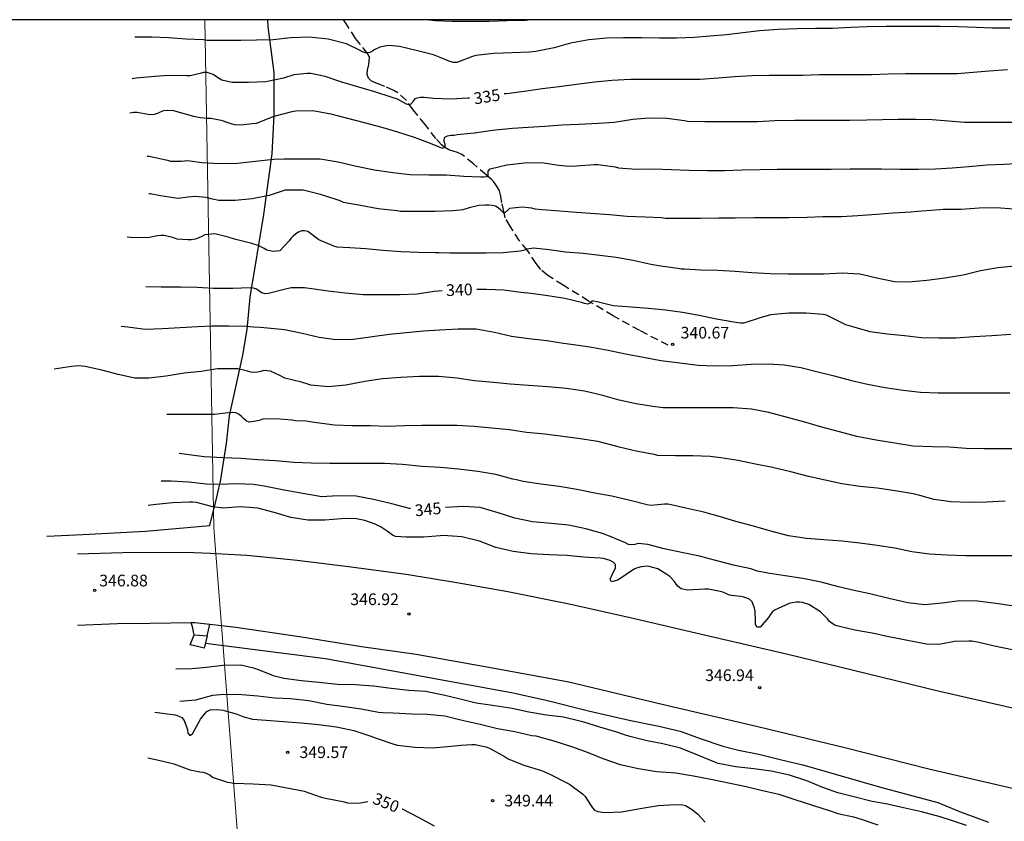
# Model space of a CAD drawing. Units: metres. Extents: x 573994 to 574344, y 4793790 to 4794040.
# Drawn here: x 574242 to 574305, y 4793989 to 4794040 of the extents above; entities that cross this region are included whole.
import ezdxf

# ---------------------------------------------------------------- set-up
doc = ezdxf.new("R2010")
doc.units = ezdxf.units.M
doc.linetypes.add('TRAZOS_NORMALES', pattern=[0.75, 0.5, -0.25])
for name, color, linetype in [('010103', 9, 'LIMITE_MUNICIPAL'), ('010106', 9, 'Continuous'), ('020104', 34, 'Continuous'), ('020204', 9, 'Continuous'), ('020307', 24, 'Continuous'), ('020308', 9, 'Continuous'), ('050102', 4, 'Continuous'), ('060110', 9, 'Continuous'), ('060111', 9, 'Continuous'), ('060124', 9, 'Continuous'), ('060128', 7, 'TRAZOS_NORMALES'), ('070108', 9, 'VALLA')]:
    doc.layers.add(name, color=color, linetype=linetype)
doc.layers.add('020105', color=24, linetype='Continuous', lineweight=30)
doc.styles.add('ARIAL', font='ARIAL.TTF', dxfattribs={"height": 1})
doc.styles.add('ARIALI', font='ARIALI.TTF', dxfattribs={"height": 1})
doc.linetypes.add('LIMITE_MUNICIPAL', pattern='A,0.75,-0.32,0.75,-0.25,[205,DONOSTI.shx,S=0.375,R=0,X=0,Y=0],-1,0', length=3.07)
doc.linetypes.add('VALLA', pattern='A,1,[200,DONOSTI.shx,S=0.1,R=0,X=0,Y=0],1', length=2)

# ---------------------------------------------------------------- blocks, each defined once
blk = doc.blocks.new('COTAPU')
blk.add_circle((0, 0), 0.075)

msp = doc.modelspace()

# ---------------------------------------------------------------- linework, layer by layer
at = {"layer": '010103', "lineweight": 0, "ltscale": 3, "flags": 128}
for points in [[(574254.419, 4794008.901), (574253.853, 4794040.404)], [(574254.569, 4794006.125), (574254.439, 4794007.81), (574254.419, 4794008.901)], [(574254.923, 4794001.518), (574254.569, 4794006.125)], [(574310.356, 4793959.495), (574258.396, 4793956.374), (574254.923, 4794001.518)]]:
    msp.add_lwpolyline(points, dxfattribs=at)
at = {"layer": '010106', "flags": 128}
msp.add_lwpolyline([(573994.383, 4793790.416), (574344.373, 4793790.409), (574344.378, 4794040.402), (573994.388, 4794040.409)], close=True, dxfattribs=at)
at = {"layer": '020104', "flags": 128}
for points, elevation in [([(574305.527, 4794039.861), (574304.411, 4794039.861), (574303.375, 4794039.909), (574302.233, 4794039.959), (574301.039, 4794039.973), (574299.845, 4794039.973), (574298.677, 4794039.973), (574297.587, 4794039.973), (574296.368, 4794039.953), (574295.318, 4794039.907), (574294.14, 4794039.851), (574293.062, 4794039.847), (574291.882, 4794039.813), (574290.66, 4794039.783), (574289.454, 4794039.693), (574288.38, 4794039.569), (574287.342, 4794039.445), (574286.294, 4794039.347), (574285.29, 4794039.263), (574284.134, 4794039.233), (574283.044, 4794039.227), (574281.89, 4794039.235), (574280.728, 4794039.237), (574279.632, 4794039.231), (574278.502, 4794039.127), (574277.322, 4794038.903), (574276.276, 4794038.607), (574275.1, 4794038.363), (574274.696, 4794038.335), (574273.56, 4794038.283), (574272.404, 4794038.239), (574271.246, 4794038.113), (574271.044, 4794038.047), (574270.026, 4794037.661), (574269.81, 4794037.667), (574269.588, 4794037.735), (574268.966, 4794037.975), (574268.54, 4794038.145), (574267.426, 4794038.427), (574266.348, 4794038.685), (574265.712, 4794038.763), (574265.508, 4794038.739), (574265.094, 4794038.647), (574264.718, 4794038.473), (574264.624, 4794038.393), (574264.454, 4794038.305), (574264.33, 4794038.275), (574264.164, 4794038.279), (574263.972, 4794038.349), (574263.786, 4794038.463), (574262.956, 4794038.854), (574261.768, 4794039.16), (574260.557, 4794039.294), (574259.371, 4794039.236), (574258.251, 4794039.124), (574257.165, 4794039.086), (574256.159, 4794039.084), (574255.107, 4794039.07), (574253.999, 4794039.068), (574253.765, 4794039.106), (574252.653, 4794039.156), (574251.529, 4794039.238), (574250.477, 4794039.286), (574249.415, 4794039.286), (574249.369, 4794039.286)], 334), ([(574274.727, 4794040.403), (574274.442, 4794040.367), (574273.24, 4794040.331), (574272.098, 4794040.297), (574270.906, 4794040.291), (574269.712, 4794040.293), (574268.63, 4794040.339), (574268.064, 4794040.403)], 333), ([(574249.038, 4794034.441), (574249.282, 4794034.473), (574249.51, 4794034.477), (574249.976, 4794034.395), (574250.208, 4794034.347), (574250.42, 4794034.333), (574250.624, 4794034.349), (574250.84, 4794034.409), (574251.018, 4794034.505), (574251.228, 4794034.591), (574251.428, 4794034.609), (574251.846, 4794034.579), (574252.064, 4794034.527), (574253.132, 4794034.207), (574253.566, 4794034.133), (574254.014, 4794034.097), (574254.232, 4794034.089), (574254.912, 4794033.951), (574255.33, 4794033.817), (574255.53, 4794033.745), (574255.74, 4794033.693), (574256.196, 4794033.657), (574256.902, 4794033.739), (574257.164, 4794033.773), (574258.311, 4794034.213), (574259.453, 4794034.521), (574259.673, 4794034.563), (574260.779, 4794034.579), (574261.939, 4794034.375), (574262.919, 4794034.115), (574264.073, 4794033.821), (574265.137, 4794033.527), (574266.219, 4794033.215), (574267.297, 4794032.869), (574268.319, 4794032.489), (574268.891, 4794032.247), (574269.091, 4794032.167), (574269.285, 4794032.237), (574269.271, 4794032.391), (574269.221, 4794032.585), (574269.221, 4794032.633), (574269.241, 4794032.837), (574269.257, 4794032.859), (574269.435, 4794032.951), (574269.637, 4794032.989), (574269.855, 4794033.003), (574270.053, 4794033.043), (574270.921, 4794033.122), (574271.161, 4794033.148), (574272.319, 4794033.312), (574272.517, 4794033.344), (574273.593, 4794033.44), (574274.609, 4794033.506), (574275.677, 4794033.568), (574276.779, 4794033.658), (574277.841, 4794033.714), (574279.115, 4794033.766), (574280.131, 4794033.84), (574281.333, 4794034.026), (574282.351, 4794034.108), (574283.507, 4794034.092), (574284.643, 4794033.942), (574284.845, 4794033.9), (574285.953, 4794033.88), (574287.077, 4794033.88), (574288.251, 4794033.88), (574289.339, 4794033.88), (574290.449, 4794033.938), (574291.723, 4794033.966), (574292.928, 4794033.968), (574294.082, 4794033.968), (574295.236, 4794033.968), (574296.352, 4794033.972), (574297.356, 4794034.014), (574298.366, 4794034.016), (574299.482, 4794034.016), (574300.532, 4794034.014), (574301.592, 4794033.91), (574302.612, 4794033.84), (574303.794, 4794033.84), (574304.884, 4794033.838), (574306.002, 4794033.842)], 336), ([(574250.164, 4794031.66), (574250.292, 4794031.659), (574251.47, 4794031.397), (574251.662, 4794031.331), (574252.33, 4794031.331), (574252.754, 4794031.377), (574253.672, 4794031.235), (574254.818, 4794031.181), (574255.943, 4794031.197), (574257.101, 4794031.339), (574258.257, 4794031.457), (574258.969, 4794031.483), (574260.141, 4794031.483), (574261.251, 4794031.483), (574262.419, 4794031.289), (574263.597, 4794031.005), (574264.749, 4794030.775), (574265.925, 4794030.595), (574267.021, 4794030.479), (574268.241, 4794030.449), (574269.349, 4794030.457), (574270.483, 4794030.367), (574271.565, 4794030.317), (574271.769, 4794030.317), (574271.971, 4794030.349), (574272.033, 4794030.421), (574272.033, 4794030.483), (574272.051, 4794030.685), (574272.177, 4794030.843), (574273.243, 4794031.093), (574274.369, 4794031.222), (574275.475, 4794031.246), (574276.585, 4794031.066), (574277.269, 4794031.01), (574277.717, 4794031.032), (574278.849, 4794031.114), (574279.073, 4794031.108), (574280.183, 4794030.962), (574280.411, 4794030.906), (574281.545, 4794030.82), (574282.689, 4794030.83), (574283.793, 4794030.792), (574284.947, 4794030.742), (574286.105, 4794030.722), (574287.211, 4794030.722), (574288.341, 4794030.766), (574289.491, 4794030.784), (574290.586, 4794030.806), (574291.778, 4794030.816), (574292.904, 4794030.822), (574294.05, 4794030.824), (574295.282, 4794030.83), (574296.282, 4794030.832), (574297.288, 4794030.832), (574298.482, 4794030.814), (574299.654, 4794030.812), (574300.75, 4794030.846), (574301.826, 4794030.908), (574302.898, 4794030.994), (574304.046, 4794031.1), (574305.14, 4794031.14), (574306.316, 4794031.194)], 337), ([(574305.79, 4794028.238), (574304.642, 4794028.33), (574303.558, 4794028.31), (574302.41, 4794028.23), (574301.242, 4794028.228), (574301.042, 4794028.206), (574299.87, 4794028.12), (574299.62, 4794028.088), (574299.172, 4794028.06), (574298.044, 4794027.982), (574296.968, 4794027.898), (574295.774, 4794027.816), (574294.724, 4794027.766), (574293.52, 4794027.756), (574292.52, 4794027.724), (574291.344, 4794027.688), (574290.282, 4794027.688), (574289.128, 4794027.688), (574287.905, 4794027.672), (574286.837, 4794027.668), (574285.669, 4794027.656), (574284.567, 4794027.656), (574283.425, 4794027.66), (574283.175, 4794027.688), (574282.111, 4794027.742), (574280.967, 4794027.786), (574279.829, 4794027.876), (574278.603, 4794027.964), (574277.709, 4794028.042), (574276.637, 4794028.121), (574275.505, 4794028.199), (574275.063, 4794028.243), (574274.851, 4794028.317), (574274.637, 4794028.343), (574274.227, 4794028.379), (574273.419, 4794028.301), (574273.073, 4794027.965), (574272.847, 4794028.191), (574272.681, 4794028.333), (574272.505, 4794028.431), (574272.291, 4794028.491), (574272.083, 4794028.515), (574271.857, 4794028.515), (574271.435, 4794028.489), (574270.815, 4794028.335), (574270.421, 4794028.199), (574270.221, 4794028.183), (574269.785, 4794028.149), (574268.637, 4794028.099), (574267.519, 4794028.097), (574266.421, 4794028.103), (574266.193, 4794028.131), (574264.985, 4794028.279), (574263.847, 4794028.487), (574262.761, 4794028.685), (574262.547, 4794028.783), (574262.345, 4794028.851), (574261.275, 4794029.187), (574260.165, 4794029.463), (574259.015, 4794029.477), (574257.987, 4794029.133), (574256.899, 4794028.917), (574255.811, 4794028.811), (574254.753, 4794028.807), (574254.353, 4794028.887), (574253.931, 4794028.999), (574253.234, 4794029.061), (574252.778, 4794029.021), (574252.114, 4794028.941), (574251.004, 4794029.097), (574250.346, 4794029.223), (574250.268, 4794029.223)], 338), ([(574305.832, 4794024.586), (574304.75, 4794024.488), (574303.638, 4794024.29), (574302.52, 4794024.02), (574301.362, 4794023.818), (574300.198, 4794023.674), (574299.012, 4794023.556), (574298.122, 4794023.58), (574296.988, 4794023.826), (574296.086, 4794024.044), (574295.876, 4794024.084), (574294.77, 4794024.14), (574293.592, 4794024.074), (574292.388, 4794024.066), (574291.28, 4794024.068), (574290.134, 4794024.098), (574288.97, 4794024.158), (574287.888, 4794024.252), (574286.788, 4794024.322), (574285.684, 4794024.342), (574284.645, 4794024.4), (574284.433, 4794024.404), (574284.207, 4794024.432), (574283.117, 4794024.596), (574282.481, 4794024.706), (574281.345, 4794024.945), (574280.255, 4794025.153), (574279.209, 4794025.281), (574278.135, 4794025.395), (574277.011, 4794025.489), (574275.961, 4794025.631), (574274.943, 4794025.735), (574274.535, 4794025.687), (574274.515, 4794025.681), (574274.311, 4794025.595), (574274.097, 4794025.545), (574273.015, 4794025.451), (574271.919, 4794025.431), (574270.745, 4794025.419), (574269.577, 4794025.419), (574268.901, 4794025.447), (574268.653, 4794025.453), (574267.561, 4794025.471), (574266.449, 4794025.513), (574265.277, 4794025.605), (574264.187, 4794025.697), (574263.169, 4794025.773), (574262.343, 4794025.805), (574262.133, 4794025.869), (574261.169, 4794026.275), (574260.997, 4794026.419), (574260.459, 4794026.817), (574260.259, 4794026.863), (574260.059, 4794026.859), (574259.863, 4794026.777), (574259.689, 4794026.667), (574259.519, 4794026.525), (574259.385, 4794026.375), (574259.265, 4794026.211), (574258.667, 4794025.579), (574258.449, 4794025.545), (574258.237, 4794025.537), (574257.835, 4794025.621), (574257.659, 4794025.731), (574257.273, 4794025.927), (574256.867, 4794026.053), (574255.755, 4794026.317), (574255.343, 4794026.461), (574254.497, 4794026.661), (574253.845, 4794026.591), (574253.661, 4794026.489), (574253.465, 4794026.405), (574253.239, 4794026.331), (574252.997, 4794026.285), (574252.763, 4794026.285), (574252.071, 4794026.315), (574251.87, 4794026.399), (574251.25, 4794026.567), (574251.044, 4794026.565), (574250.82, 4794026.527), (574250.188, 4794026.409), (574249.08, 4794026.439), (574248.876, 4794026.443)], 339), ([(574248.479, 4794020.749), (574248.921, 4794020.688), (574250.032, 4794020.554), (574251.135, 4794020.582), (574252.274, 4794020.649), (574253.396, 4794020.721), (574254.292, 4794020.752), (574255.398, 4794020.769), (574256.513, 4794020.749), (574256.971, 4794020.695), (574257.407, 4794020.665), (574257.879, 4794020.634), (574258.972, 4794020.521), (574260.101, 4794020.292), (574261.189, 4794020.038), (574262.257, 4794019.878), (574263.385, 4794019.913), (574264.618, 4794020.081), (574265.694, 4794020.22), (574266.769, 4794020.335), (574267.893, 4794020.44), (574268.94, 4794020.497), (574270.107, 4794020.565), (574271.269, 4794020.564), (574272.439, 4794020.363), (574273.549, 4794020.09), (574274.651, 4794019.946), (574275.806, 4794019.825), (574276.886, 4794019.646), (574277.362, 4794019.581), (574278.564, 4794019.411), (574279.742, 4794019.199), (574280.861, 4794018.953), (574282.004, 4794018.746), (574283.129, 4794018.544), (574284.345, 4794018.379), (574285.519, 4794018.238), (574286.591, 4794018.185), (574287.741, 4794018.218), (574288.929, 4794018.299), (574290.003, 4794018.314), (574291.041, 4794018.254), (574292.12, 4794018.076), (574293.203, 4794017.81), (574294.257, 4794017.559), (574295.278, 4794017.278), (574296.389, 4794017.02), (574297.532, 4794016.803), (574298.678, 4794016.625), (574299.784, 4794016.513), (574300.925, 4794016.464), (574302.097, 4794016.464), (574303.25, 4794016.464), (574304.306, 4794016.464), (574305.519, 4794016.464)], 341), ([(574306.121, 4794012.876), (574305.025, 4794012.865), (574303.865, 4794012.865), (574302.719, 4794012.887), (574301.626, 4794012.964), (574300.55, 4794012.985), (574299.33, 4794013.035), (574298.138, 4794013.229), (574296.936, 4794013.422), (574295.711, 4794013.666), (574294.582, 4794013.949), (574293.458, 4794014.252), (574292.357, 4794014.581), (574291.246, 4794014.88), (574290.058, 4794015.188), (574288.943, 4794015.417), (574287.757, 4794015.505), (574286.627, 4794015.499), (574285.473, 4794015.488), (574284.362, 4794015.495), (574283.274, 4794015.506), (574282.609, 4794015.573), (574281.534, 4794015.76), (574280.448, 4794015.998), (574279.409, 4794016.287), (574278.235, 4794016.573), (574277.06, 4794016.734), (574275.88, 4794016.856), (574274.634, 4794016.933), (574273.463, 4794017.012), (574272.375, 4794017.123), (574271.173, 4794017.24), (574270.02, 4794017.393), (574268.846, 4794017.507), (574267.631, 4794017.508), (574266.426, 4794017.441), (574265.262, 4794017.352), (574264.118, 4794017.183), (574262.899, 4794016.958), (574261.765, 4794016.844), (574260.663, 4794016.944), (574260.462, 4794017.01), (574260.057, 4794017.135), (574258.997, 4794017.407), (574258.63, 4794017.594), (574258.429, 4794017.682), (574258.06, 4794017.842), (574257.652, 4794017.899), (574257.44, 4794017.831), (574257.237, 4794017.785), (574257.038, 4794017.759), (574256.817, 4794017.786), (574256.601, 4794017.844), (574255.982, 4794017.999), (574255.773, 4794018.001), (574254.672, 4794018.002), (574253.611, 4794017.839), (574252.523, 4794017.718), (574251.378, 4794017.54), (574250.27, 4794017.41), (574249.37, 4794017.411), (574248.283, 4794017.644), (574247.238, 4794017.914), (574246.17, 4794018.147), (574245.747, 4794018.201), (574245.291, 4794018.157), (574244.188, 4794017.976)], 342), ([(574305.225, 4794009.505), (574304.034, 4794009.442), (574302.925, 4794009.413), (574301.748, 4794009.474), (574300.671, 4794009.612), (574299.749, 4794009.863), (574299.317, 4794009.979), (574298.166, 4794010.175), (574297.017, 4794010.344), (574295.91, 4794010.449), (574294.75, 4794010.614), (574293.68, 4794010.845), (574292.605, 4794011.085), (574291.471, 4794011.38), (574290.297, 4794011.66), (574289.208, 4794011.888), (574288.084, 4794012.107), (574286.985, 4794012.288), (574286.292, 4794012.366), (574285.18, 4794012.41), (574284.061, 4794012.41), (574282.938, 4794012.435), (574282.689, 4794012.495), (574281.544, 4794012.722), (574280.454, 4794012.97), (574280.226, 4794013.035), (574279.084, 4794013.332), (574277.949, 4794013.504), (574276.841, 4794013.659), (574275.689, 4794013.807), (574274.503, 4794013.918), (574273.417, 4794014.084), (574272.258, 4794014.198), (574271.146, 4794014.294), (574270.055, 4794014.367), (574268.952, 4794014.367), (574267.794, 4794014.36), (574266.684, 4794014.344), (574265.557, 4794014.31), (574264.464, 4794014.332), (574263.323, 4794014.347), (574262.173, 4794014.395), (574261.05, 4794014.538), (574260.331, 4794014.638), (574259.678, 4794014.663), (574259.467, 4794014.708), (574258.393, 4794014.795), (574257.572, 4794014.773), (574257.349, 4794014.693), (574257.13, 4794014.639), (574256.705, 4794014.582), (574256.511, 4794014.667), (574256.348, 4794014.805), (574256.21, 4794014.951), (574256.05, 4794015.074), (574255.852, 4794015.18), (574255.649, 4794015.191), (574255.186, 4794015.148), (574254.459, 4794015.075), (574253.406, 4794015.075), (574252.257, 4794015.075), (574251.425, 4794015.075)], 343), ([(574306.146, 4794005.989), (574304.953, 4794005.989), (574303.826, 4794005.989), (574302.679, 4794006.008), (574301.496, 4794006.042), (574300.365, 4794006.103), (574299.232, 4794006.249), (574298.135, 4794006.492), (574297.016, 4794006.662), (574295.888, 4794006.801), (574294.742, 4794006.948), (574293.592, 4794007.032), (574292.476, 4794007.118), (574291.311, 4794007.292), (574290.184, 4794007.589), (574289.081, 4794007.899), (574287.931, 4794008.21), (574286.962, 4794008.505), (574285.888, 4794008.808), (574284.721, 4794009.053), (574283.592, 4794009.313), (574283.37, 4794009.318), (574282.928, 4794009.27), (574282.478, 4794009.237), (574282.252, 4794009.273), (574281.163, 4794009.555), (574279.971, 4794009.819), (574278.878, 4794010.03), (574277.739, 4794010.265), (574276.595, 4794010.451), (574275.429, 4794010.593), (574274.289, 4794010.762), (574273.867, 4794010.866), (574273.619, 4794010.91), (574272.535, 4794011.209), (574271.373, 4794011.413), (574270.129, 4794011.557), (574268.972, 4794011.671), (574267.803, 4794011.74), (574266.548, 4794011.851), (574265.384, 4794011.927), (574264.158, 4794011.933), (574262.995, 4794011.933), (574261.878, 4794011.933), (574260.677, 4794011.936), (574259.562, 4794011.98), (574258.389, 4794012.093), (574257.266, 4794012.163), (574256.168, 4794012.25), (574255.013, 4794012.297), (574253.817, 4794012.353), (574252.678, 4794012.508), (574252.2, 4794012.57)], 344), ([(574305.674, 4793999.967), (574304.541, 4794000.192), (574303.527, 4794000.434), (574303.091, 4794000.519), (574302.889, 4794000.527), (574301.964, 4794000.491), (574301.09, 4794000.319), (574300.859, 4794000.315), (574300.169, 4794000.339), (574299.723, 4794000.405), (574298.644, 4794000.634), (574297.551, 4794000.842), (574296.902, 4794000.985), (574296.684, 4794001.029), (574295.584, 4794001.233), (574294.517, 4794001.475), (574294.294, 4794001.556), (574294.112, 4794001.652), (574293.95, 4794001.788), (574293.813, 4794001.945), (574293.38, 4794002.415), (574292.618, 4794002.871), (574292.214, 4794002.995), (574292.015, 4794003.02), (574291.809, 4794003.02), (574291.579, 4794002.99), (574291.366, 4794002.938), (574290.424, 4794002.521), (574290.275, 4794002.375), (574290.142, 4794002.207), (574290.037, 4794002.035), (574289.49, 4794001.412), (574289.287, 4794001.426), (574289.199, 4794001.607), (574289.193, 4794001.813), (574289.173, 4794002.445), (574289.133, 4794002.647), (574288.995, 4794003.041), (574288.843, 4794003.197), (574288.651, 4794003.286), (574288.459, 4794003.352), (574288.26, 4794003.386), (574287.633, 4794003.447), (574287.424, 4794003.51), (574287.245, 4794003.605), (574287.048, 4794003.683), (574286.829, 4794003.74), (574286.178, 4794003.866), (574285.951, 4794003.863), (574284.845, 4794003.796), (574284.424, 4794003.888), (574284.244, 4794004.026), (574284.115, 4794004.184), (574284.007, 4794004.357), (574283.708, 4794004.682), (574283.52, 4794004.804), (574282.941, 4794005.156), (574282.291, 4794005.329), (574281.859, 4794005.3), (574281.63, 4794005.237), (574281.445, 4794005.155), (574281.249, 4794005.037), (574280.897, 4794004.808), (574280.362, 4794004.445), (574279.962, 4794004.325), (574279.862, 4794004.504), (574279.953, 4794004.684), (574280.22, 4794005.226), (574280.214, 4794005.442), (574280.067, 4794005.602), (574279.879, 4794005.696), (574279.668, 4794005.77), (574279.448, 4794005.826), (574279.238, 4794005.856), (574278.155, 4794005.922), (574277.088, 4794006.017), (574275.974, 4794006.054), (574274.805, 4794006.129), (574273.64, 4794006.284), (574272.529, 4794006.544), (574271.479, 4794006.931), (574270.359, 4794007.216), (574269.161, 4794007.307), (574268.95, 4794007.276), (574267.888, 4794007.196), (574266.78, 4794007.196), (574266.104, 4794007.239), (574265.911, 4794007.323), (574265.726, 4794007.446), (574265.559, 4794007.582), (574265.181, 4794007.834), (574264.782, 4794008.024), (574264.128, 4794008.266), (574263.482, 4794008.396), (574262.619, 4794008.366), (574261.551, 4794008.288), (574260.47, 4794008.287), (574259.368, 4794008.451), (574258.306, 4794008.784), (574257.252, 4794009.057), (574256.137, 4794009.139), (574255.036, 4794009.068), (574254.374, 4794009.141), (574253.318, 4794009.428), (574253.09, 4794009.45), (574252.879, 4794009.451), (574251.79, 4794009.41), (574250.729, 4794009.289), (574250.227, 4794009.219)], 346), ([(574302.742, 4793988.682), (574301.778, 4793989.013), (574301.064, 4793989.238), (574299.855, 4793989.56), (574298.702, 4793989.83), (574297.681, 4793990.056), (574296.679, 4793990.233), (574295.508, 4793990.525), (574294.475, 4793990.793), (574293.52, 4793991.122), (574292.505, 4793991.562), (574291.393, 4793991.918), (574290.206, 4793992.182), (574289.099, 4793992.332), (574287.935, 4793992.464), (574286.794, 4793992.68), (574286.586, 4793992.761), (574285.495, 4793993.205), (574284.392, 4793993.646), (574283.259, 4793993.923), (574282.243, 4793994.117), (574281.134, 4793994.401), (574280.721, 4793994.521), (574280.296, 4793994.68), (574279.215, 4793995.002), (574278.18, 4793995.332), (574277.93, 4793995.396), (574276.868, 4793995.638), (574275.782, 4793995.774), (574274.655, 4793995.964), (574273.573, 4793996.206), (574272.478, 4793996.38), (574271.273, 4793996.534), (574270.239, 4793996.805), (574269.172, 4793997.053), (574268.022, 4793997.286), (574266.946, 4793997.366), (574265.82, 4793997.474), (574264.675, 4793997.629), (574263.512, 4793997.727), (574262.362, 4793997.749), (574261.18, 4793997.879), (574260.05, 4793997.976), (574258.922, 4793998.122), (574258.32, 4793998.279), (574257.302, 4793998.692), (574257.064, 4793998.761), (574256.157, 4793998.972), (574255.004, 4793998.968), (574253.959, 4793998.823), (574253.028, 4793998.747), (574251.996, 4793998.72)], 347), ([(574252.247, 4793996.666), (574253.284, 4793996.752), (574254.37, 4793997.057), (574255.069, 4793997.121), (574256.239, 4793997.094), (574257.261, 4793997.016), (574258.338, 4793996.895), (574259.364, 4793996.833), (574260.529, 4793996.712), (574261.684, 4793996.481), (574262.682, 4793996.355), (574263.897, 4793996.177), (574265.003, 4793995.974), (574265.278, 4793995.954), (574265.934, 4793995.915), (574267.146, 4793995.868), (574268.153, 4793995.832), (574269.267, 4793995.722), (574270.38, 4793995.452), (574271.528, 4793995.199), (574272.64, 4793994.925), (574273.748, 4793994.728), (574274.854, 4793994.474), (574275.108, 4793994.439), (574276.26, 4793994.13), (574277.386, 4793993.766), (574278.454, 4793993.376), (574279.408, 4793993), (574280.515, 4793992.603), (574281.686, 4793992.355), (574282.841, 4793992.16), (574284.095, 4793992.079), (574285.23, 4793991.869), (574286.43, 4793991.652), (574287.585, 4793991.401), (574288.596, 4793991.184), (574289.574, 4793990.962), (574290.702, 4793990.709), (574291.717, 4793990.355), (574292.856, 4793990.001), (574293.998, 4793989.63), (574294.491, 4793989.451), (574295.496, 4793989.239), (574295.98, 4793989.105), (574297.056, 4793988.742)], 348), ([(574250.65, 4793995.968), (574251.785, 4793995.82), (574251.983, 4793995.79), (574252.191, 4793995.708), (574252.377, 4793995.612), (574252.523, 4793995.439), (574252.671, 4793995.025), (574252.733, 4793994.821), (574252.766, 4793994.621), (574252.9, 4793994.46), (574253.059, 4793994.584), (574253.577, 4793995.51), (574253.836, 4793995.846), (574253.985, 4793995.998), (574254.193, 4793996.111), (574254.623, 4793996.145), (574255.025, 4793996.093), (574255.236, 4793996.033), (574255.869, 4793995.858), (574256.286, 4793995.693), (574256.925, 4793995.509), (574257.783, 4793995.45), (574258.887, 4793995.363), (574260.043, 4793995.273), (574261.151, 4793995.167), (574262.303, 4793995.015), (574263.412, 4793994.792), (574264.507, 4793994.416), (574264.911, 4793994.281), (574265.985, 4793993.918), (574266.229, 4793993.85), (574267.326, 4793993.714), (574268.442, 4793993.678), (574269.663, 4793993.781), (574270.316, 4793993.855), (574270.987, 4793993.897), (574271.208, 4793993.893), (574271.678, 4793993.79), (574271.897, 4793993.732), (574272.121, 4793993.645), (574273.135, 4793993.092), (574273.321, 4793992.976), (574274.336, 4793992.559), (574275.462, 4793992.212), (574276.051, 4793991.958), (574277.053, 4793991.456), (574277.266, 4793991.345), (574278.1, 4793990.723), (574278.278, 4793990.543), (574278.62, 4793990.008), (574278.736, 4793989.835), (574278.866, 4793989.683), (574279.071, 4793989.591), (574279.498, 4793989.526), (574280.609, 4793989.566), (574281.799, 4793989.783), (574282.955, 4793989.967), (574284.057, 4793990.041), (574284.507, 4793990.01), (574284.718, 4793989.964), (574285.138, 4793989.72), (574285.296, 4793989.571), (574285.472, 4793989.442), (574285.967, 4793988.898)], 349)]:
    msp.add_lwpolyline(points, dxfattribs=dict(at, elevation=elevation))
at = {"layer": '020105', "flags": 128}
for points, elevation in [([(574270.854, 4794035.376), (574270.732, 4794035.367), (574269.642, 4794035.315), (574268.534, 4794035.359), (574267.93, 4794035.425), (574267.676, 4794035.421), (574267.474, 4794035.38), (574267.326, 4794035.322), (574267.244, 4794035.222), (574267.18, 4794035.14), (574267.14, 4794035.048), (574267.07, 4794034.988), (574266.95, 4794034.952), (574266.79, 4794034.984), (574266.608, 4794035.094), (574266.232, 4794035.298), (574265.806, 4794035.442), (574264.776, 4794035.776), (574263.748, 4794036.086), (574262.642, 4794036.41), (574261.588, 4794036.766), (574260.662, 4794036.966), (574260.428, 4794036.966), (574259.559, 4794036.87), (574258.905, 4794036.656), (574257.767, 4794036.412), (574256.661, 4794036.382), (574255.633, 4794036.378), (574255.407, 4794036.422), (574254.953, 4794036.534), (574254.737, 4794036.646), (574254.391, 4794036.888), (574254.003, 4794037.03), (574253.775, 4794037.01), (574253.551, 4794036.954), (574252.913, 4794036.814), (574252.703, 4794036.814), (574251.533, 4794036.822), (574250.651, 4794036.764), (574249.453, 4794036.656), (574249.193, 4794036.622)], 335), ([(574305.369, 4794037.191), (574304.197, 4794037.115), (574303.163, 4794037.019), (574302.135, 4794036.931), (574300.967, 4794036.925), (574299.953, 4794036.925), (574298.833, 4794036.925), (574297.707, 4794036.909), (574296.653, 4794036.877), (574295.595, 4794036.877), (574294.374, 4794036.873), (574293.304, 4794036.871), (574292.244, 4794036.817), (574291.184, 4794036.817), (574290.082, 4794036.817), (574289.014, 4794036.807), (574287.854, 4794036.749), (574286.826, 4794036.657), (574285.652, 4794036.575), (574284.494, 4794036.575), (574283.288, 4794036.575), (574282.274, 4794036.575), (574281.168, 4794036.575), (574279.98, 4794036.515), (574278.89, 4794036.409), (574277.712, 4794036.247), (574276.602, 4794036.093), (574275.514, 4794035.977), (574274.35, 4794035.811), (574273.216, 4794035.661), (574273.069, 4794035.644)], 335), ([(574269.086, 4794023.008), (574268.565, 4794022.965), (574267.487, 4794022.799), (574266.383, 4794022.755), (574265.185, 4794022.755), (574264.009, 4794022.759), (574262.867, 4794022.863), (574261.763, 4794022.987), (574261.333, 4794023.045), (574260.257, 4794023.189), (574259.407, 4794023.195), (574258.951, 4794023.103), (574257.949, 4794022.829), (574257.729, 4794022.821), (574257.523, 4794022.873), (574257.333, 4794022.995), (574257.173, 4794023.123), (574256.973, 4794023.185), (574256.763, 4794023.203), (574255.655, 4794023.167), (574254.413, 4794023.167), (574253.373, 4794023.227), (574252.293, 4794023.247), (574251.057, 4794023.247), (574250.077, 4794023.257)], 340), ([(574305.582, 4794020.2), (574304.372, 4794020.128), (574303.204, 4794020.046), (574302.048, 4794019.978), (574300.974, 4794019.974), (574299.846, 4794019.988), (574298.754, 4794020.116), (574297.66, 4794020.216), (574296.57, 4794020.38), (574295.448, 4794020.688), (574295.006, 4794020.824), (574294.794, 4794020.94), (574293.75, 4794021.44), (574293.554, 4794021.484), (574292.458, 4794021.568), (574291.334, 4794021.578), (574290.166, 4794021.476), (574289.51, 4794021.27), (574288.462, 4794020.928), (574288.248, 4794020.928), (574287.818, 4794020.992), (574286.702, 4794021.196), (574285.59, 4794021.421), (574284.51, 4794021.615), (574283.431, 4794021.769), (574282.323, 4794021.865), (574281.219, 4794021.955), (574280.073, 4794022.045), (574279.035, 4794022.291), (574278.795, 4794022.353), (574278.715, 4794022.353), (574278.657, 4794022.323), (574278.625, 4794022.239), (574278.439, 4794022.159), (574278.233, 4794022.185), (574278.037, 4794022.265), (574276.967, 4794022.513), (574275.873, 4794022.677), (574274.803, 4794022.827), (574274.131, 4794022.905), (574273.045, 4794023.047), (574271.945, 4794023.095), (574271.311, 4794023.098)], 340), ([(574267.06, 4794009.042), (574266.997, 4794009.046), (574265.857, 4794009.331), (574264.692, 4794009.622), (574263.563, 4794009.82), (574262.399, 4794009.849), (574261.352, 4794009.79), (574261.137, 4794009.829), (574260.008, 4794010.01), (574258.839, 4794010.23), (574257.665, 4794010.475), (574256.987, 4794010.576), (574255.908, 4794010.609), (574254.793, 4794010.584), (574253.952, 4794010.607), (574252.829, 4794010.727), (574251.705, 4794010.785), (574251.054, 4794010.785)], 345), ([(574305.661, 4794002.779), (574304.617, 4794002.937), (574303.444, 4794003.081), (574302.318, 4794003.119), (574301.175, 4794002.971), (574300.048, 4794002.843), (574298.987, 4794002.991), (574297.749, 4794003.255), (574296.548, 4794003.559), (574295.537, 4794003.776), (574294.52, 4794004.012), (574293.412, 4794004.312), (574292.23, 4794004.536), (574291.096, 4794004.721), (574289.996, 4794004.891), (574289.336, 4794005.025), (574288.902, 4794005.157), (574287.796, 4794005.4), (574286.574, 4794005.727), (574285.605, 4794005.979), (574284.564, 4794006.2), (574283.344, 4794006.457), (574282.29, 4794006.72), (574281.665, 4794006.78), (574281.459, 4794006.718), (574281.257, 4794006.711), (574281.051, 4794006.724), (574280.848, 4794006.829), (574280.235, 4794007.087), (574280.042, 4794007.169), (574279.385, 4794007.427), (574278.309, 4794007.728), (574277.195, 4794007.957), (574276.077, 4794008.073), (574274.887, 4794008.175), (574273.759, 4794008.41), (574272.688, 4794008.766), (574271.538, 4794009.108), (574270.458, 4794009.167), (574269.295, 4794009.099)], 345), ([(574264.318, 4793990.217), (574263.716, 4793990.107), (574263.024, 4793990.134), (574262.828, 4793990.181), (574261.6, 4793990.421), (574261.351, 4793990.496), (574260.247, 4793990.864), (574259.129, 4793991.087), (574258.12, 4793991.278), (574256.955, 4793991.34), (574255.736, 4793991.385), (574255.325, 4793991.44), (574254.35, 4793991.778), (574254.177, 4793991.914), (574253.972, 4793992.024), (574253.761, 4793992.099), (574253.536, 4793992.123), (574252.915, 4793992.241), (574251.877, 4793992.63), (574250.793, 4793992.891), (574250.187, 4793993.019)], 350), ([(574268.596, 4793988.645), (574267.573, 4793989.213), (574266.536, 4793989.73), (574266.526, 4793989.734)], 350)]:
    msp.add_lwpolyline(points, dxfattribs=dict(at, elevation=elevation))
at = {"layer": '050102'}
msp.add_polyline3d([(574253.897, 4794000.4, 346.898), (574261.605, 4793999.412, 346.88), (574273.651, 4793997.204, 346.853), (574275.855, 4793996.704, 346.849), (574278.479, 4793996.048, 346.777), (574281.091, 4793995.456, 346.761), (574282.987, 4793995.06, 346.749), (574284.355, 4793994.736, 346.709), (574285.651, 4793994.284, 346.661), (574287.103, 4793993.78, 346.621), (574288.099, 4793993.532, 346.629), (574289.407, 4793993.26, 346.629), (574290.859, 4793992.912, 346.629), (574292.243, 4793992.592, 346.629), (574294.399, 4793991.964, 346.629), (574297.226, 4793991.148, 346.629), (574300.91, 4793990.168, 346.629), (574302.286, 4793989.584, 346.629), (574304.146, 4793988.9, 346.629)], dxfattribs=at)
at = {"layer": '060110'}
for points in [[(574253.168, 4794000.93, 346.896), (574253.134, 4794001.123, 346.802), (574253.09, 4794001.359, 346.8), (574252.972, 4794001.714, 346.814)], [(574254.005, 4794000.867, 346.811), (574254.094, 4794001.235, 346.82), (574254.182, 4794001.604, 346.829)]]:
    msp.add_polyline3d(points, dxfattribs=at)
at = {"layer": '060111'}
for points in [[(574254.21, 4794006.144, 346.888), (574253.149, 4794006.199, 346.886), (574249.317, 4794006.219, 346.91), (574245.681, 4794006.105, 346.86)], [(574254.569, 4794006.125, 346.889), (574254.21, 4794006.144, 346.888)], [(574344.377, 4793989.079, 346.554), (574343.25, 4793989.161, 346.55), (574339.426, 4793989.615, 346.58), (574335.006, 4793990.261, 346.646), (574331.296, 4793990.883, 346.658), (574326.539, 4793991.697, 346.654), (574321.853, 4793992.546, 346.668), (574317.319, 4793993.56, 346.77), (574313.413, 4793994.446, 346.818), (574309.311, 4793995.394, 346.852), (574305.697, 4793996.22, 346.872), (574301.001, 4793997.3, 346.88), (574296.372, 4793998.43, 346.908), (574291.268, 4793999.666, 346.926), (574286.016, 4794000.888, 346.946), (574281.16, 4794002.016, 346.96), (574277.238, 4794002.888, 346.962), (574273.296, 4794003.678, 346.96), (574270.027, 4794004.256, 346.958), (574266.787, 4794004.798, 346.954), (574263.079, 4794005.29, 346.958), (574259.789, 4794005.707, 346.912), (574256.551, 4794006.023, 346.892), (574254.569, 4794006.125, 346.889)], [(574245.681, 4794001.543, 346.826), (574248.253, 4794001.663, 346.846), (574250.355, 4794001.681, 346.856), (574252.972, 4794001.714, 346.854)], [(574252.972, 4794001.714, 346.854), (574253.205, 4794001.717, 346.854), (574253.599, 4794001.671, 346.857)], [(574253.599, 4794001.671, 346.857), (574254.182, 4794001.604, 346.86)], [(574254.182, 4794001.604, 346.86), (574254.923, 4794001.518, 346.865)], [(574254.923, 4794001.518, 346.865), (574255.839, 4794001.413, 346.87), (574259.937, 4794000.819, 346.866), (574263.905, 4794000.185, 346.866), (574267.414, 4793999.681, 346.894), (574272.558, 4793998.762, 346.948), (574277.214, 4793997.908, 346.934), (574283.288, 4793996.454, 346.922), (574289.344, 4793995.054, 346.912), (574295.016, 4793993.684, 346.888), (574300.323, 4793992.32, 346.842), (574306.069, 4793991.012, 346.812), (574311.961, 4793989.498, 346.736), (574317.041, 4793988.326, 346.688), (574322.057, 4793987.198, 346.59), (574323.272, 4793987.001, 346.584)]]:
    msp.add_polyline3d(points, dxfattribs=at)
at = {"layer": '060124'}
for points in [[(574253.395, 4794000.174, 346.897), (574252.91, 4794000.286, 346.896), (574253.168, 4794000.93, 346.896)], [(574253.168, 4794000.93, 346.896), (574253.495, 4794000.905, 346.897)], [(574254.005, 4794000.867, 346.898), (574253.822, 4794000.075, 346.898), (574253.395, 4794000.174, 346.897)], [(574253.495, 4794000.905, 346.897), (574254.005, 4794000.867, 346.898)]]:
    msp.add_polyline3d(points, dxfattribs=at)
at = {"layer": '060128'}
msp.add_polyline3d([(574283.602, 4794019.512, 340.661), (574281.767, 4794020.46, 340.471), (574280.063, 4794021.406, 340.179), (574278.491, 4794022.351, 339.949), (574276.849, 4794023.366, 339.717), (574275.861, 4794023.999, 339.512), (574275.423, 4794024.367, 339.419), (574275.127, 4794024.757, 339.306), (574274.56, 4794025.592, 338.998), (574274.045, 4794026.219, 338.662), (574273.444, 4794027.164, 338.318), (574273.141, 4794027.682, 338.108), (574273.046, 4794028.107, 337.922), (574272.914, 4794028.685, 337.661), (574272.836, 4794029.175, 337.471), (574272.761, 4794029.434, 337.333), (574272.622, 4794029.689, 337.262), (574272.414, 4794030.008, 337.114), (574272.26, 4794030.145, 337.095), (574271.914, 4794030.456, 336.906), (574271.101, 4794031.149, 336.517), (574270.347, 4794031.762, 336.236), (574270.079, 4794031.886, 336.187), (574269.791, 4794031.972, 336.133), (574269.516, 4794032.065, 336.052), (574269.304, 4794032.193, 335.977), (574269.056, 4794032.375, 335.849), (574268.68, 4794032.781, 335.797), (574267.996, 4794033.673, 335.455), (574267.234, 4794034.628, 335.077), (574266.782, 4794035.235, 334.878), (574266.249, 4794035.724, 334.814), (574265.982, 4794035.874, 334.78), (574265.41, 4794036.121, 334.693), (574265.091, 4794036.245, 334.645), (574264.75, 4794036.369, 334.602), (574264.523, 4794036.476, 334.583), (574264.371, 4794036.655, 334.574), (574264.283, 4794036.894, 334.51), (574264.305, 4794037.176, 334.404), (574264.382, 4794037.53, 334.334), (574264.429, 4794037.986, 334.094), (574264.308, 4794038.228, 333.977), (574263.526, 4794039.206, 333.653), (574262.909, 4794040.19, 333.232), (574262.764, 4794040.403, 333.166)], dxfattribs=at)
at = {"layer": '070108'}
for points in [[(574254.755, 4794010.332, 345.974), (574254.854, 4794010.77, 345.673), (574255.242, 4794013.214, 344.657), (574255.434, 4794014.978, 343.921), (574256.29, 4794018.882, 342.713), (574256.578, 4794020.518, 341.805), (574256.77, 4794022.602, 341.097), (574257.646, 4794027.898, 338.789), (574258.186, 4794031.81, 337.545), (574258.302, 4794034.282, 336.249), (574258.299, 4794037.022, 335.245), (574257.923, 4794039.942, 333.83), (574257.906, 4794040.404, 333.643)], [(574254.419, 4794008.901, 346.864), (574254.582, 4794009.563, 346.501), (574254.755, 4794010.332, 345.974)], [(574243.722, 4794007.267, 347.585), (574246.022, 4794007.371, 347.641), (574250.042, 4794007.587, 347.717), (574254.182, 4794007.935, 347.393), (574254.419, 4794008.901, 346.864)]]:
    msp.add_polyline3d(points, dxfattribs=at)

# ---------------------------------------------------------------- block references
at = {"layer": '020204', "rotation": 359.9987685839998}
for p in [(574283.885, 4794019.578, 340.669), (574246.778, 4794003.789, 346.883), (574266.955, 4794002.259, 346.916), (574289.47, 4793997.535, 346.941), (574259.179, 4793993.396, 349.572), (574272.33, 4793990.292, 349.444)]:
    msp.add_blockref('COTAPU', p, dxfattribs=at)

# ---------------------------------------------------------------- texts
at = {"layer": '020307', "style": 'ARIALI'}
for s, rotation, p in [('335', 8.97677, (574271.179, 4794034.969, 334.99)), ('340', 2.25377, (574269.357, 4794022.667, 339.99)), ('345', 5.71877, (574267.37, 4794008.53, 344.99)), ('350', 337.68677, (574264.562, 4793990.135, 349.99))]:
    msp.add_text(s, height=0.75, rotation=rotation, dxfattribs=at).set_placement(p)
at = {"layer": '020308', "style": 'ARIAL'}
for s, p in [('340.67', (574284.39, 4794019.946, 340.659)), ('346.88', (574247.075, 4794004.038, 346.873)), ('346.92', (574263.19, 4794002.836, 346.906)), ('346.94', (574285.965, 4793997.962, 346.931)), ('349.57', (574259.929, 4793993.021, 349.562)), ('349.44', (574273.08, 4793989.917, 349.434))]:
    msp.add_text(s, height=0.75, rotation=359.99877, dxfattribs=at).set_placement(p)

doc.saveas('drawing.dxf')
